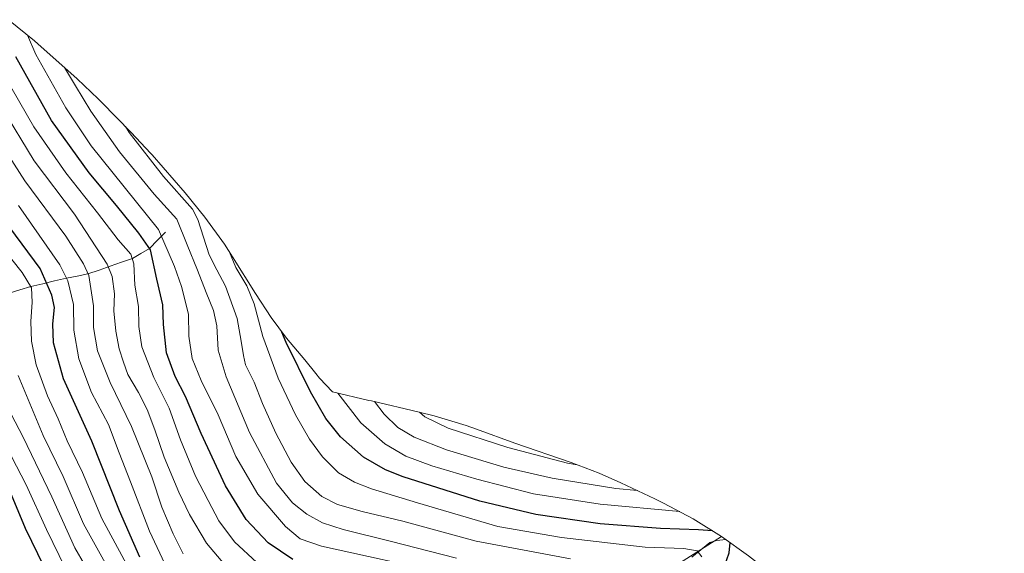
# Model space of a CAD drawing. Units: metres. Extents: x 637405 to 640847, y 4766827 to 4769192.
# Drawn here: x 640178 to 640564, y 4768760 to 4768969 of the extents above; entities that cross this region are included whole.
import ezdxf

# ---------------------------------------------------------------- set-up
doc = ezdxf.new("R2010")
doc.units = ezdxf.units.M
doc.header["$MEASUREMENT"] = 0
for name, color, linetype, lineweight in [('Arbolado forestal CxS', 92, 'Continuous', 0), ('Corriente natural lineal', 142, 'Continuous', 13), ('Curva de nivel maestra', 36, 'Continuous', 30), ('Curva de nivel normal', 36, 'Continuous', 0), ('Pastizal CxS', 92, 'Continuous', 0)]:
    doc.layers.add(name, color=color, linetype=linetype, lineweight=lineweight)

# ---------------------------------------------------------------- blocks, each defined once
blk = doc.blocks.new('*U152')
at = {"layer": 'Arbolado forestal CxS', "color": 92, "linetype": 'Continuous', "lineweight": 0}
blk.add_polyline3d([(640128.5561, 4768752.5915, 787.9609), (640212.1645, 4768698.6163, 816.5482), (640267.1979, 4768696.4997, 830.1749), (640292.1231, 4768705.4281, 839.2808), (640338.1065, 4768721.8997, 856.7977), (640421.7149, 4768746.2415, 886.4089), (640453.1039, 4768766.3039, 898.9982), (640463.7423, 4768758.6807, 906.6422), (640467.1955, 4768755.9701, 909.1969), (640476.0893, 4768748.8301, 915.0119), (640492.9195, 4768735.9483, 927.07), (640493.1123, 4768735.8007, 927.2878), (640503.2291, 4768727.4979, 936.3252), (640512.7813, 4768718.5513, 944.4507), (640521.7279, 4768708.9991, 954.2537), (640522.8531, 4768707.7049, 955.3228), (640544.7631, 4768682.2849, 974.3121), (640551.9407, 4768673.4623, 980.8744), (640553.1273, 4768671.8999, 981.7086), (640570.6633, 4768648.5763, 994.137)], dxfattribs=at)
blk = doc.blocks.new('*U173')
at = {"layer": 'Curva de nivel normal', "color": 36, "linetype": 'Continuous', "lineweight": 0}
blk.add_polyline3d([(640317.24, 4768819.11, 910), (640320.98, 4768814.24, 910), (640326.41, 4768809, 910), (640332.81, 4768805.2, 910), (640345.4, 4768800.24, 910), (640367.91, 4768793.42, 910), (640386.75, 4768789.06, 910), (640411.72, 4768785.01, 910), (640420.18, 4768784.25, 910)], dxfattribs=at)
blk = doc.blocks.new('*U224')
at = {"layer": 'Curva de nivel normal', "color": 36, "linetype": 'Continuous', "lineweight": 0}
blk.add_polyline3d([(640436.75, 4768776.02, 905), (640405.55, 4768778.94, 905), (640379.55, 4768783, 905), (640357.31, 4768788.67, 905), (640339.66, 4768793.94, 905), (640329.45, 4768797.79, 905), (640321.27, 4768802.62, 905), (640311.86, 4768810.87, 905), (640302.88, 4768822.41, 905)], dxfattribs=at)
blk = doc.blocks.new('*U254')
at = {"layer": 'Curva de nivel normal', "color": 36, "linetype": 'Continuous', "lineweight": 0}
blk.add_polyline3d([(640334.9, 4768814.95, 915), (640336.9, 4768813.15, 915), (640346.05, 4768808.68, 915), (640369.51, 4768801.11, 915), (640392.76, 4768795.01, 915), (640396.56, 4768794.32, 915)], dxfattribs=at)
blk = doc.blocks.new('*U272')
at = {"layer": 'Curva de nivel maestra', "color": 36, "linetype": 'Continuous', "lineweight": 30}
for points in [[(640449.59, 4768768.49, 900), (640444.16, 4768768.86, 900), (640429.18, 4768769.33, 900), (640405.58, 4768771.21, 900), (640380.36, 4768774.87, 900), (640358.47, 4768780.16, 900), (640328.49, 4768789.67, 900), (640321.57, 4768792.44, 900), (640312.97, 4768797.34, 900), (640303.93, 4768805.27, 900), (640298.15, 4768812.49, 900), (640292.23, 4768822.9, 900), (640282.66, 4768842.32, 900), (640281.02, 4768846.39, 900)], [(640454.28, 4768754.65, 900), (640456.08, 4768759.82, 900), (640456.53, 4768763.85, 900)]]:
    blk.add_polyline3d(points, dxfattribs=at)

msp = doc.modelspace()

# ---------------------------------------------------------------- linework, layer by layer
at = {"layer": 'Arbolado forestal CxS', "color": 92, "linetype": 'Continuous', "lineweight": 0}
for points in [[(640092.35, 4768769.63, 772.9), (640128.56, 4768752.59, 787.96), (640212.16, 4768698.62, 816.55), (640267.2, 4768696.5, 830.17), (640292.12, 4768705.43, 839.28), (640338.11, 4768721.9, 856.8), (640421.71, 4768746.24, 886.41), (640453.1, 4768766.3, 899)], [(640453.1, 4768766.3, 899), (640463.74, 4768758.68, 906.64), (640467.2, 4768755.97, 909.2), (640476.09, 4768748.83, 915.01), (640492.92, 4768735.95, 927.07), (640493.11, 4768735.8, 927.29), (640503.23, 4768727.5, 936.33), (640512.78, 4768718.55, 944.45), (640521.73, 4768709, 954.25), (640522.85, 4768707.7, 955.32), (640544.76, 4768682.28, 974.31), (640551.94, 4768673.46, 980.87), (640553.13, 4768671.9, 981.71), (640570.66, 4768648.58, 994.14)]]:
    msp.add_polyline3d(points, dxfattribs=at)
at = {"layer": 'Corriente natural lineal', "color": 142, "linetype": 'Continuous', "lineweight": 13}
for points in [[(640235.46, 4768885.58, 880.19), (640232.28, 4768882.36, 877.08), (640229.11, 4768879.14, 874.48), (640225.8, 4768877.2, 871.97), (640222.49, 4768875.26, 869.87), (640218.13, 4768873.74, 867.15), (640213.76, 4768872.22, 864.49), (640209.4, 4768870.69, 861.64), (640205.03, 4768869.17, 859.09), (640200.84, 4768868.33, 856.74), (640196.64, 4768867.49, 853.66), (640191.99, 4768866.42, 851.25), (640187.33, 4768865.35, 848.12), (640182.67, 4768864.28, 844.42), (640178.41, 4768862.98, 841.41), (640174.15, 4768861.67, 838.59)], [(640454.88, 4768765.03, 898.94), (640451.1, 4768764.75, 897.57), (640448.52, 4768763.85, 896.39), (640445.01, 4768761, 895.09), (640441.49, 4768758.16, 893.31)]]:
    msp.add_polyline3d(points, dxfattribs=at)
at = {"layer": 'Curva de nivel maestra', "color": 36, "linetype": 'Continuous', "lineweight": 30}
for points in [[(640285.23, 4768757.29, 875), (640275.58, 4768763.83, 875), (640266.94, 4768772.87, 875), (640258.96, 4768786.14, 875), (640249.38, 4768806.68, 875), (640243.28, 4768821.08, 875), (640239.25, 4768828.96, 875), (640235.87, 4768838.3, 875), (640234.64, 4768849.3, 875), (640234.4, 4768857.08, 875), (640232.02, 4768867.07, 875), (640229.48, 4768878.59, 875), (640225.02, 4768885.15, 875), (640216.18, 4768896, 875), (640205.48, 4768908.8, 875), (640190.72, 4768929.37, 875), (640176.79, 4768954.32, 875)], [(640225.31, 4768758.18, 850), (640217.42, 4768776.3, 850), (640206.54, 4768803.66, 850), (640195.5, 4768828.03, 850), (640191.55, 4768842.21, 850), (640191.24, 4768849.57, 850), (640192.01, 4768856.01, 850), (640190.88, 4768860.86, 850), (640186.33, 4768871.3, 850), (640174.45, 4768887.43, 850)], [(640175.01, 4768782.7, 825), (640180.42, 4768769.49, 825), (640187.83, 4768754.5, 825)]]:
    msp.add_polyline3d(points, dxfattribs=at)
at = {"layer": 'Curva de nivel normal', "color": 36, "linetype": 'Continuous', "lineweight": 0}
for points in [[(640181.32, 4768962.82, 880), (640184.66, 4768955.21, 880), (640196.35, 4768934.34, 880), (640206.34, 4768919.44, 880), (640232.69, 4768886.53, 880), (640238.97, 4768872.04, 880), (640241.64, 4768864.3, 880), (640244.42, 4768853.45, 880), (640244.6, 4768844.82, 880), (640245.8, 4768836.05, 880), (640249.34, 4768827.34, 880), (640256.06, 4768813.98, 880), (640262.98, 4768797.65, 880), (640271.53, 4768782.88, 880), (640282.41, 4768770.22, 880), (640288.15, 4768765.37, 880), (640296.48, 4768762.46, 880), (640345.22, 4768751.69, 880)], [(640349.4, 4768757.76, 885), (640323.44, 4768764.46, 885), (640304.93, 4768768.95, 885), (640296.9, 4768771.59, 885), (640290.72, 4768775.06, 885), (640285.11, 4768779.45, 885), (640278.88, 4768787.22, 885), (640268.33, 4768807, 885), (640259.15, 4768828.87, 885), (640256.1, 4768839.29, 885), (640255.51, 4768848.81, 885), (640254.22, 4768854.87, 885), (640251.29, 4768861.87, 885), (640247.94, 4768870.69, 885), (640243.87, 4768880.55, 885), (640239.82, 4768890.59, 885), (640231.01, 4768900.4, 885), (640217.44, 4768916.98, 885), (640206.14, 4768932.94, 885), (640200.12, 4768942.97, 885), (640195.86, 4768950.04, 885)], [(640172.4, 4768946.83, 870), (640183.9, 4768926.78, 870), (640196.44, 4768908.81, 870), (640208.8, 4768893.12, 870), (640216.9, 4768882.48, 870), (640221.78, 4768876.93, 870), (640223.04, 4768873.07, 870), (640223.44, 4768864.74, 870), (640224.89, 4768856.41, 870), (640224.94, 4768848.62, 870), (640226.11, 4768840.6, 870), (640230.81, 4768828.62, 870), (640236.85, 4768816.52, 870), (640241.31, 4768804.18, 870), (640247.16, 4768789.85, 870), (640252.16, 4768780.41, 870), (640256.24, 4768772.38, 870), (640262.41, 4768764.14, 870), (640271.15, 4768756.07, 870)], [(640171.28, 4768934.46, 865), (640184.04, 4768913.5, 865), (640199.72, 4768892.58, 865), (640212.63, 4768873.03, 865), (640214.5, 4768868.23, 865), (640215.41, 4768861.38, 865), (640215.24, 4768854.69, 865), (640215.91, 4768846.73, 865), (640217.23, 4768839.76, 865), (640218.93, 4768834.58, 865), (640220.69, 4768829.74, 865), (640224.84, 4768822.74, 865), (640228.23, 4768816.08, 865), (640231.29, 4768808.1, 865), (640234.91, 4768797.37, 865), (640240.58, 4768783.58, 865), (640244.79, 4768774.82, 865), (640251.5, 4768763.61, 865), (640258.62, 4768755.2, 865)], [(640167.72, 4768925.23, 860), (640180.36, 4768905.72, 860), (640196.34, 4768884, 860), (640203.31, 4768873.16, 860), (640205.34, 4768868.61, 860), (640207.23, 4768856.64, 860), (640207.26, 4768848.17, 860), (640208.74, 4768839.05, 860), (640213.76, 4768826.62, 860), (640222.09, 4768809.41, 860), (640230, 4768789.66, 860), (640234.04, 4768777.71, 860), (640238.4, 4768767.28, 860), (640242.36, 4768759.48, 860)], [(640393.96, 4768757.44, 890), (640357.04, 4768764.36, 890), (640328.32, 4768772.24, 890), (640312.42, 4768776, 890), (640302.81, 4768778.8, 890), (640296.57, 4768781.99, 890), (640289.97, 4768787.81, 890), (640284.68, 4768795.35, 890), (640278.56, 4768806.74, 890), (640273.41, 4768818.42, 890), (640270.11, 4768826.79, 890), (640266.8, 4768833.48, 890), (640265.99, 4768837.18, 890), (640265.07, 4768842.77, 890), (640263.49, 4768851.74, 890), (640258.89, 4768864.4, 890), (640255.47, 4768870.78, 890), (640252.54, 4768876.62, 890), (640250.26, 4768883.64, 890), (640248.13, 4768890.56, 890), (640246.01, 4768894.51, 890), (640234.62, 4768907.33, 890), (640221.24, 4768924.57, 890), (640219.69, 4768926.99, 890)], [(640177.82, 4768895.98, 855), (640194.05, 4768872.71, 855), (640197.16, 4768866.45, 855), (640199.42, 4768857.24, 855), (640199.54, 4768847.08, 855), (640201.43, 4768835.9, 855), (640206.48, 4768822.66, 855), (640213.05, 4768810.17, 855), (640217.31, 4768799.02, 855), (640221.76, 4768787.74, 855), (640229.16, 4768768.36, 855), (640235.17, 4768755.6, 855)], [(640166, 4768886.32, 845), (640179.25, 4768869.72, 845), (640182.91, 4768863.74, 845), (640183.2, 4768858.08, 845), (640182.74, 4768850.52, 845), (640182.92, 4768842.84, 845), (640184.74, 4768833.51, 845), (640189.24, 4768821.41, 845), (640193.33, 4768812.42, 845), (640196.85, 4768803.78, 845), (640202.9, 4768791.34, 845), (640210.46, 4768773.32, 845), (640220.92, 4768753.93, 845)], [(640445.44, 4768758.29, 895), (640443.62, 4768760.59, 895), (640438.3, 4768761.53, 895), (640423.21, 4768762.09, 895), (640390.44, 4768765.9, 895), (640365.55, 4768770.14, 895), (640334.06, 4768779.4, 895), (640316.03, 4768784.99, 895), (640309.35, 4768787.58, 895), (640303.2, 4768791.17, 895), (640296.89, 4768797.42, 895), (640291.76, 4768804.44, 895), (640286.26, 4768813.94, 895), (640279.59, 4768828.27, 895), (640273.5, 4768844.59, 895), (640270.13, 4768857.48, 895), (640267.21, 4768864.57, 895), (640263, 4768871.75, 895), (640260.49, 4768877.7, 895)], [(640177.7, 4768829.31, 840), (640187.46, 4768805.79, 840), (640195.41, 4768789.74, 840), (640203.29, 4768771.17, 840), (640211.81, 4768755.98, 840)], [(640173.39, 4768817.21, 835), (640179.64, 4768805.15, 835), (640190.88, 4768781.78, 835), (640199.88, 4768761.77, 835), (640207.54, 4768748.76, 835)], [(640167.36, 4768812.19, 830), (640180.82, 4768786.52, 830), (640188.79, 4768769.04, 830), (640198.71, 4768748.62, 830)]]:
    msp.add_polyline3d(points, dxfattribs=at)
at = {"layer": 'Pastizal CxS', "color": 92, "linetype": 'Continuous', "lineweight": 0}
for points in [[(640173.98, 4768968.84, 877.77), (640184.1, 4768960.54, 881.77), (640185.46, 4768959.33, 882.19), (640200.82, 4768945.61, 886.33), (640209.01, 4768937.87, 888.32), (640210.39, 4768936.48, 888.55), (640222.03, 4768924.61, 890.43), (640229.6, 4768916.45, 891.3), (640230.13, 4768915.84, 891.35), (640243.09, 4768900.94, 890.37), (640250.86, 4768891.43, 892.55), (640258.48, 4768880.79, 895.18), (640261.68, 4768875.86, 895.75), (640270.67, 4768861.5, 897.08), (640276.78, 4768852.12, 899.65), (640282.82, 4768843.95, 900.84), (640289.97, 4768835.44, 902.29), (640294.29, 4768830.13, 903.29), (640295.73, 4768828.29, 903.52), (640300.78, 4768822.9, 904.36), (640315.07, 4768819.61, 909.16), (640316.09, 4768819.38, 909.51), (640334.71, 4768815, 914.2), (640340.67, 4768813.5, 914.99), (640353.2, 4768809.7, 915.24), (640357.13, 4768808.32, 915.07), (640372.15, 4768802.86, 914.7), (640394.19, 4768795.22, 912.97), (640405.21, 4768791.04, 911.23), (640413.63, 4768787.32, 909.46), (640426.95, 4768781.07, 905.29), (640430.45, 4768779.38, 904.29), (640441.99, 4768773.22, 900.42), (640453.1, 4768766.3, 899), (640421.71, 4768746.24, 886.41)], [(640173.98, 4768968.84, 877.77), (640184.1, 4768960.54, 881.77), (640185.46, 4768959.33, 882.19), (640200.82, 4768945.61, 886.33), (640209.01, 4768937.87, 888.32), (640210.39, 4768936.48, 888.55), (640222.03, 4768924.61, 890.43), (640229.6, 4768916.45, 891.3), (640230.13, 4768915.84, 891.35), (640243.09, 4768900.94, 890.37), (640250.86, 4768891.43, 892.55), (640258.48, 4768880.79, 895.18), (640261.68, 4768875.86, 895.75), (640270.67, 4768861.5, 897.08), (640276.78, 4768852.12, 899.65), (640282.82, 4768843.95, 900.84), (640289.97, 4768835.44, 902.29), (640294.29, 4768830.13, 903.29), (640295.73, 4768828.29, 903.52), (640300.78, 4768822.9, 904.36), (640315.07, 4768819.61, 909.16), (640316.09, 4768819.38, 909.51), (640334.71, 4768815, 914.2), (640340.67, 4768813.5, 914.99), (640353.2, 4768809.7, 915.24), (640357.13, 4768808.32, 915.07), (640372.15, 4768802.86, 914.7), (640394.19, 4768795.22, 912.97), (640405.21, 4768791.04, 911.23), (640413.63, 4768787.32, 909.46), (640426.95, 4768781.07, 905.29), (640430.45, 4768779.38, 904.29), (640441.99, 4768773.22, 900.42), (640453.1, 4768766.3, 899)], [(640092.35, 4768769.63, 772.9), (640128.56, 4768752.59, 787.96), (640212.16, 4768698.62, 816.55), (640267.2, 4768696.5, 830.17), (640292.12, 4768705.43, 839.28), (640338.11, 4768721.9, 856.8), (640421.71, 4768746.24, 886.41), (640453.1, 4768766.3, 899)]]:
    msp.add_polyline3d(points, dxfattribs=at)

# ---------------------------------------------------------------- block references
at = {"layer": 'Arbolado forestal CxS', "color": 92, "linetype": 'Continuous', "lineweight": 0}
msp.add_blockref('*U152', (0, 0), dxfattribs=at)
at = {"layer": 'Curva de nivel maestra', "color": 36, "linetype": 'Continuous', "lineweight": 30}
msp.add_blockref('*U272', (0, 0), dxfattribs=at)
at = {"layer": 'Curva de nivel normal', "color": 36, "linetype": 'Continuous', "lineweight": 0}
for name in ['*U224', '*U173', '*U254']:
    msp.add_blockref(name, (0, 0), dxfattribs=at)

doc.saveas('drawing.dxf')
